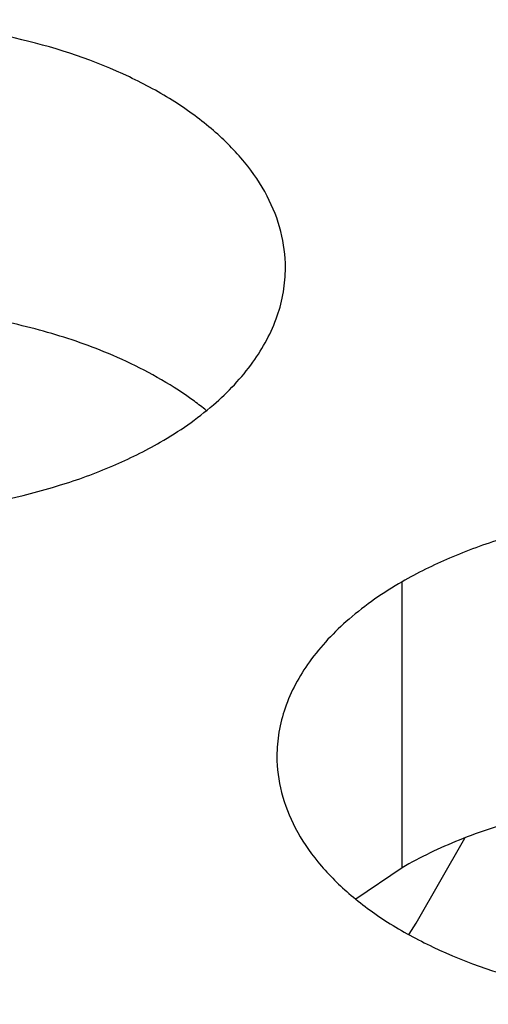
# Model space of a CAD drawing. Units: inches. Extents: x 0 to 34, y 0 to 22.
# Drawn here: x 22.4 to 22.4, y 19.9 to 20 of the extents above; entities that cross this region are included whole.
import ezdxf

# ---------------------------------------------------------------- set-up
doc = ezdxf.new("R2010")
doc.units = ezdxf.units.IN
doc.header["$LTSCALE"] = 1.87
doc.header["$MEASUREMENT"] = 0
doc.layers.get('0').update_dxf_attribs({"linetype": 'CONTINUOUS'})
doc.layers.add('ECAD_MTG300RD125N_8V_2', color=7, linetype='CONTINUOUS')

msp = doc.modelspace()

# ---------------------------------------------------------------- linework, layer by layer
at = {"color": 7, "linetype": 'CONTINUOUS'}
for q in [(22.4425282165, 19.9734327552), (22.4393685968, 19.9516762435)]:
    msp.add_line((22.4425282165, 19.9538366972), q, dxfattribs=at)
at = {"color": 5, "linetype": 'CONTINUOUS'}
for p, q in [((22.4434869368, 19.9500340787), (22.4468331707, 19.955858226)), ((22.4430118924, 19.9492732887), (22.4434869368, 19.9500340787))]:
    msp.add_line(p, q, dxfattribs=at)
at = {"color": 7, "linetype": 'CONTINUOUS'}
msp.add_arc((22.4154446514, 19.9683237729), 0.0216928217, 50.9666495635, 53.6816232301, dxfattribs=at)
at = {"color": 3, "linetype": 'CONTINUOUS'}
for points, knots in [([(22.4345352449, 19.9949535577), (22.4345353541, 19.9957876114), (22.4343138954, 19.997497267), (22.4333363956, 19.9999676209), (22.4317442852, 20.0023072894), (22.4295904313, 20.0044754377), (22.426917905, 20.0064276524), (22.4226141928, 20.008769922), (22.4163058161, 20.010876822), (22.4080740189, 20.0120331562), (22.3996098833, 20.0118015626), (22.3927866648, 20.0104368007), (22.3878304471, 20.0086381096), (22.3855739486, 20.0075279461), (22.3845231219, 20.0069212546)], [0, 0, 0, 0, 0.0428374001, 0.0874372909, 0.1352559086, 0.1871865649, 0.2436595076, 0.3046400314, 0.4382554805, 0.5825419549, 0.7296026851, 0.8712064818, 0.9376797888, 1, 1, 1, 1]), ([(22.3759432093, 19.9949685947), (22.3759431001, 19.994134541), (22.3761645588, 19.9924248855), (22.3771420586, 19.9899545316), (22.378734169, 19.987614863), (22.3808880229, 19.9854467148), (22.3835605492, 19.9834945001), (22.3878642614, 19.9811522304), (22.3941726381, 19.9790453304), (22.4024044354, 19.9778889962), (22.4108685709, 19.9781205898), (22.4176917894, 19.9794853517), (22.4226480071, 19.9812840429), (22.4249045056, 19.9823942064), (22.4259553323, 19.9830008979)], [0, 0, 0, 0, 0.0428374001, 0.0874372909, 0.1352559086, 0.1871865649, 0.2436595076, 0.3046400314, 0.4382554805, 0.5825419549, 0.7296026851, 0.8712064818, 0.9376797888, 1, 1, 1, 1]), ([(22.4259553323, 19.9830008979), (22.4272387109, 19.9837418524), (22.4295679883, 19.9853501524), (22.4323584545, 19.9882713681), (22.4338541891, 19.991030804), (22.4344388985, 19.9932782531), (22.4345351723, 19.9943994066), (22.4345352449, 19.9949535577)], [0, 0, 0, 0, 0.289150272, 0.5486713595, 0.7817077279, 0.891874446, 1, 1, 1, 1]), ([(22.4925403395, 19.9614650583), (22.4925404487, 19.962299112), (22.4923189901, 19.9640087676), (22.4913414902, 19.9664791215), (22.4897493798, 19.96881879), (22.487595526, 19.9709869383), (22.4849229997, 19.972939153), (22.4806192875, 19.9752814227), (22.4743109107, 19.9773883226), (22.4660791135, 19.9785446568), (22.4576149779, 19.9783130632), (22.4507917595, 19.9769483013), (22.4458355418, 19.9751496102), (22.4435790432, 19.9740394467), (22.4425282165, 19.9734327552)], [0, 0, 0, 0, 0.0428374001, 0.0874372909, 0.1352559086, 0.1871865649, 0.2436595076, 0.3046400314, 0.4382554805, 0.5825419549, 0.7296026851, 0.8712064818, 0.9376797888, 1, 1, 1, 1]), ([(22.4425282165, 19.9734327552), (22.441244838, 19.9726918007), (22.4389155605, 19.9710835006), (22.4361250944, 19.968162285), (22.4346293598, 19.965402849), (22.4340446503, 19.9631554), (22.4339483765, 19.9620342465), (22.4339483039, 19.9614800954)], [0, 0, 0, 0, 0.289150272, 0.5486713595, 0.7817077279, 0.891874446, 1, 1, 1, 1]), ([(22.4339483039, 19.9614800954), (22.4339481947, 19.9606460416), (22.4341696534, 19.9589363861), (22.4351471533, 19.9564660322), (22.4367392637, 19.9541263636), (22.4388931175, 19.9519582154), (22.4415656438, 19.9500060007), (22.445869356, 19.947663731), (22.4521777328, 19.945556831), (22.46040953, 19.9444004968), (22.4688736656, 19.9446320904), (22.475696884, 19.9459968523), (22.4806531017, 19.9477955435), (22.4829096002, 19.948905707), (22.483960427, 19.9495123985)], [0, 0, 0, 0, 0.0428374001, 0.0874372909, 0.1352559086, 0.1871865649, 0.2436595076, 0.3046400314, 0.4382554805, 0.5825419549, 0.7296026851, 0.8712064818, 0.9376797888, 1, 1, 1, 1])]:
    msp.add_open_spline(points, degree=3, knots=knots, dxfattribs=at)
at = {"color": 7, "linetype": 'CONTINUOUS'}
for points, knots in [([(22.422091316, 19.9892009324), (22.4206501486, 19.989785944), (22.417610595, 19.9907896326), (22.4128265586, 19.9917911767), (22.4078152907, 19.9922978298), (22.4027282489, 19.9923030548), (22.3977155484, 19.9917995802), (22.3929239962, 19.990807293), (22.3885032724, 19.9893483793), (22.3857779906, 19.9880496911), (22.3845231219, 19.9873251966)], [0, 0, 0, 0, 0.1204274714, 0.2471214202, 0.3777545721, 0.5097158643, 0.6403405845, 0.7671523696, 0.8878093899, 1, 1, 1, 1]), ([(22.4282926944, 19.9858025115), (22.4278425088, 19.986133771), (22.4258897185, 19.9874627289), (22.4237607553, 19.9885232586), (22.422091316, 19.9892009324)], [0, 0, 0, 0, 0.2367666356, 1, 1, 1, 1]), ([(22.4800964106, 19.955712433), (22.4786552432, 19.9562974446), (22.4756156896, 19.9573011332), (22.4708316532, 19.9583026773), (22.4658203854, 19.9588093304), (22.4607333435, 19.9588145555), (22.4557206431, 19.9583110808), (22.4509290908, 19.9573187936), (22.446508367, 19.9558598799), (22.4437830853, 19.9545611917), (22.4425282165, 19.9538366972)], [0, 0, 0, 0, 0.1204274714, 0.2471214202, 0.3777545721, 0.5097158643, 0.6403405845, 0.7671523696, 0.8878093899, 1, 1, 1, 1])]:
    msp.add_open_spline(points, degree=3, knots=knots, dxfattribs=at)
at = {"layer": 'ECAD_MTG300RD125N_8V_2', "color": 5, "linetype": 'CONTINUOUS'}
for p, q in [((22.4434869368, 19.9500340787), (22.4468331707, 19.955858226)), ((22.4430118924, 19.9492732887), (22.4434869368, 19.9500340787))]:
    msp.add_line(p, q, dxfattribs=at)

doc.saveas('drawing.dxf')
